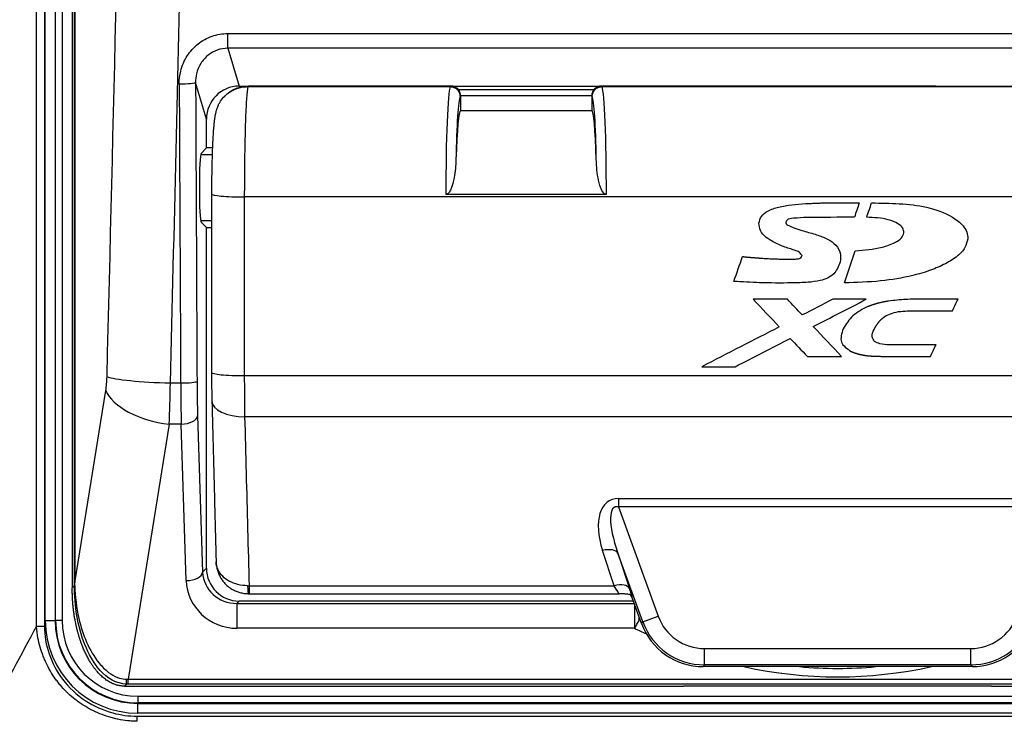
# Model space of a CAD drawing. Extents: x 10 to 1184, y 39 to 789.
# Drawn here: x 636 to 666, y 291 to 312 of the extents above; entities that cross this region are included whole.
import ezdxf

# ---------------------------------------------------------------- set-up
doc = ezdxf.new("R2010")
doc.units = 0
doc.layers.get('0').update_dxf_attribs({"linetype": 'CONTINUOUS'})
doc.layers.add('1', color=7, linetype='CONTINUOUS')
doc.styles.add('IDEAS_KANJI', font='simplex.shx', dxfattribs={"bigfont": 'bigfont.shx'})
doc.dimstyles.get("Standard").update_dxf_attribs({"dimtxt": 0.18, "dimasz": 0.18, "dimexe": 0.18, "dimexo": 0.0625, "dimgap": 0.09, "dimtad": 0, "dimtih": 1, "dimtoh": 1, "dimdec": 4, "dimzin": 0, "dimtxsty": 'STANDARD', "dimcen": 0.09, "dimazin": 3, "dimtfac": 1, "dimtdec": 4, "dimtofl": 0, "dimtmove": 0, "dimatfit": 3, "dimtolj": 1, "dimtzin": 0})

# ---------------------------------------------------------------- blocks, each defined once
blk = doc.blocks.new('_U2')
at = {"layer": '1', "color": 1}
for p, q in [((620.118069, 492.137519), (608.135337, 492.137519)), ((609.135337, 492.137519), (608.599439, 490.137517)), ((609.135337, 492.137519), (609.135337, 276.139843)), ((609.135337, 492.137519), (609.671236, 490.137521)), ((609.135337, 276.139843), (608.599439, 278.139841)), ((609.135337, 276.139843), (609.671236, 278.139845))]:
    blk.add_line(p, q, dxfattribs=at)
at = {"layer": '1', "color": 1, "linetype": 'CONTINUOUS', "insert": (608.603079, 381.438681), "char_height": 3, "attachment_point": 7, "rotation": 90, "style": 'IDEAS_KANJI'}
blk.add_mtext('\\W0.7580;216', dxfattribs=at)
blk = doc.blocks.new('_OPEN')
at = {"color": 0, "linetype": 'BYBLOCK'}
for p, q in [((-1, 0.166667), (0, 0)), ((-1, -0.166667), (0, 0)), ((0, 0), (-1, 0))]:
    blk.add_line(p, q, dxfattribs=at)
blk = doc.blocks.new('_U3')
at = {"layer": '1', "color": 1}
for p, q in [((642.367808, 452.816677), (615.121154, 452.816677)), ((616.121154, 452.816677), (615.585256, 450.816675)), ((616.121154, 452.816677), (616.121154, 276.139843)), ((616.121154, 452.816677), (616.657053, 450.816679)), ((616.121154, 276.139843), (615.585256, 278.139841)), ((616.121154, 276.139843), (616.657053, 278.139845))]:
    blk.add_line(p, q, dxfattribs=at)
at = {"layer": '1', "color": 1, "linetype": 'CONTINUOUS', "insert": (615.588896, 359.52826), "char_height": 3, "attachment_point": 7, "rotation": 90, "style": 'IDEAS_KANJI'}
blk.add_mtext('\\W0.8021;176.7', dxfattribs=at)
blk = doc.blocks.new('_U5')
at = {"layer": '1', "color": 1}
for p, q in [((990.446235, 394.996474), (990.446235, 235.139836)), ((621.019814, 378.095105), (621.019814, 235.139836)), ((621.019814, 236.139836), (623.019812, 236.675735)), ((990.446235, 236.139836), (988.446233, 236.675735)), ((621.019814, 236.139836), (990.446235, 236.139836)), ((621.019814, 236.139836), (623.019816, 235.603938)), ((990.446235, 236.139836), (988.446237, 235.603938))]:
    blk.add_line(p, q, dxfattribs=at)
at = {"layer": '1', "color": 1, "linetype": 'CONTINUOUS', "char_height": 3, "attachment_point": 7, "style": 'IDEAS_KANJI'}
for s, insert in [('\\W0.7595;(外形寸法)', (798.683024, 236.672094)), ('\\W0.7308;369', (792.233024, 236.672094))]:
    blk.add_mtext(s, dxfattribs=dict(at, insert=insert))
blk = doc.blocks.new('_U8')
at = {"layer": '1', "color": 1}
for p, q in [((621.019814, 378.095105), (621.019814, 242.421148)), ((958.319814, 280.639843), (958.319814, 242.421148)), ((621.019814, 243.421148), (623.019812, 243.957046)), ((958.319814, 243.421148), (956.319812, 243.957046)), ((958.319814, 243.421148), (621.019814, 243.421148)), ((621.019814, 243.421148), (623.019816, 242.885249)), ((958.319814, 243.421148), (956.319816, 242.885249))]:
    blk.add_line(p, q, dxfattribs=at)
at = {"layer": '1', "color": 1, "linetype": 'CONTINUOUS', "insert": (784.719814, 243.953406), "char_height": 3, "attachment_point": 7, "style": 'IDEAS_KANJI'}
blk.add_mtext('\\W0.7820;337.3', dxfattribs=at)
blk = doc.blocks.new('_U9')
at = {"layer": '1', "color": 1}
for p, q in [((621.019814, 378.095105), (621.019814, 249.251877)), ((946.619814, 279.438746), (946.619814, 249.251877)), ((621.019814, 250.251877), (623.019812, 250.787775)), ((946.619814, 250.251877), (944.619812, 250.787775)), ((621.019814, 250.251877), (946.619814, 250.251877)), ((621.019814, 250.251877), (623.019816, 249.715978)), ((946.619814, 250.251877), (944.619816, 249.715978))]:
    blk.add_line(p, q, dxfattribs=at)
at = {"layer": '1', "color": 1, "linetype": 'CONTINUOUS', "insert": (778.869814, 250.784135), "char_height": 3, "attachment_point": 7, "style": 'IDEAS_KANJI'}
blk.add_mtext('\\W0.7820;325.6', dxfattribs=at)

msp = doc.modelspace()

# ---------------------------------------------------------------- linework, layer by layer
at = {"layer": '1', "color": 51, "linetype": 'CONTINUOUS'}
for p, q in [((637.3933, 295.1912), (637.3933, 410.4605)), ((637.4033, 410.5252), (637.4033, 295.1912)), ((636.2346, 293.8767), (636.2346, 410.1455)), ((636.4746, 410.1455), (636.4746, 293.8767)), ((636.5, 294.0447), (636.5, 410.1455)), ((636.7998, 410.1455), (636.7998, 294.0447)), ((636.8179, 294.0447), (636.8179, 410.1726)), ((637.0178, 410.1726), (637.0178, 294.0447)), ((642.0698, 311.4915), (642.0698, 311.9412)), ((642.0698, 311.9412), (679.2698, 311.9412)), ((642.0698, 311.4915), (642.4121, 310.3398)), ((679.2698, 311.4915), (642.0698, 311.4915)), ((641.4198, 309.3336), (641.0877, 310.4512)), ((648.8532, 310.3229), (648.8702, 310.3398)), ((653.4694, 310.3398), (653.4864, 310.3229)), ((649.1698, 310.0403), (649.1533, 310.0237)), ((653.1864, 310.0237), (653.1698, 310.0403)), ((678.7658, 306.9594), (642.5738, 306.9594)), ((640.3173, 301.2881), (640.6323, 301.2881)), ((642.5738, 301.5134), (678.7658, 301.5134)), ((637.4033, 295.1912), (638.3484, 301.0614)), ((640.2803, 300.0313), (639.0281, 292.2541)), ((640.6504, 300.0313), (640.2803, 300.0313)), ((640.8006, 295.261), (640.6504, 300.0313)), ((641.1497, 300.2888), (641.2999, 295.5186)), ((678.7556, 300.2601), (642.584, 300.2601)), ((653.9869, 297.764), (653.9869, 297.5071)), ((653.9869, 297.764), (667.3528, 297.764)), ((653.9869, 297.5071), (655.1984, 294.1786)), ((667.3528, 297.5071), (653.9869, 297.5071)), ((653.8553, 295.1072), (653.5003, 296.181)), ((653.9695, 296.095), (654.3245, 295.0211)), ((654.7292, 294.0078), (653.9695, 296.095)), ((641.2999, 295.5186), (641.4198, 295.6385)), ((637.3933, 295.1912), (637.4033, 295.1912)), ((642.7195, 295.1072), (642.7195, 294.864)), ((642.7195, 295.1072), (653.8553, 295.1072)), ((642.4184, 294.6398), (642.3443, 294.5657)), ((642.3443, 294.5657), (642.3443, 293.8088)), ((642.3443, 294.5657), (654.4687, 294.5657)), ((654.4775, 294.5421), (654.4775, 293.8088)), ((636.5, 294.0447), (636.7998, 294.0447)), ((636.8179, 294.0447), (636.7998, 294.0447)), ((637.0178, 294.0447), (636.8179, 294.0447)), ((654.7292, 294.0078), (655.1984, 294.1786)), ((654.4775, 293.8088), (642.3443, 293.8088)), ((654.6915, 293.954), (654.7292, 294.0078)), ((656.606, 292.6936), (656.606, 293.1929)), ((656.606, 293.1929), (664.7337, 293.1929)), ((664.7337, 292.6936), (664.7337, 293.1929)), ((656.606, 292.6936), (656.5683, 292.6398)), ((664.7337, 292.6936), (656.606, 292.6936)), ((664.7337, 292.6936), (664.7713, 292.6398)), ((639.0281, 292.1088), (639.0281, 292.2541)), ((639.0281, 292.2541), (678.84, 292.2541)), ((678.84, 292.1088), (639.0281, 292.1088)), ((639.3246, 291.7378), (639.3246, 291.5379)), ((639.3246, 291.7378), (679.316, 291.7378)), ((679.316, 291.5379), (639.3246, 291.5379)), ((639.3246, 291.5379), (639.3246, 291.5198)), ((639.3246, 291.22), (639.3246, 291.5198)), ((639.3246, 291.5198), (679.316, 291.5198)), ((639.3029, 291.1285), (679.304, 291.1285)), ((679.316, 291.22), (639.3246, 291.22))]:
    msp.add_line(p, q, dxfattribs=at)
at = {"layer": '1', "color": 80, "linetype": 'CONTINUOUS'}
for p, q in [((637.3246, 410.2332), (637.3246, 295.0445)), ((642.4121, 310.3398), (642.6974, 310.3398)), ((642.6828, 310.3229), (648.8532, 310.3229)), ((648.8702, 310.3398), (642.6971, 310.3398)), ((648.8708, 310.3398), (653.4694, 310.3398)), ((657.6698, 310.3398), (653.4694, 310.3398)), ((653.4864, 310.3229), (667.8532, 310.3229)), ((663.6698, 310.3398), (657.6698, 310.3398)), ((663.6698, 310.3398), (667.8702, 310.3398)), ((653.1698, 310.0398), (649.1698, 310.0398)), ((649.1698, 310.0398), (649.1698, 309.5898)), ((653.1698, 310.0398), (653.1698, 309.5898)), ((653.1698, 309.5898), (649.1698, 309.5898)), ((641.4198, 308.4537), (641.4198, 309.3336)), ((641.4198, 308.4537), (641.2545, 308.2884)), ((641.5995, 308.4537), (641.4198, 308.4537)), ((641.5918, 308.2398), (641.2408, 308.2398)), ((641.2408, 306.2398), (641.5743, 306.2398)), ((641.2545, 306.1913), (641.4198, 306.0259)), ((641.4198, 306.0259), (641.5738, 306.0259)), ((641.4198, 295.6385), (641.4198, 306.0259)), ((654.442, 294.6398), (642.4184, 294.6398)), ((642.7195, 294.864), (653.9844, 294.864)), ((654.6915, 293.954), (654.4365, 294.6547)), ((664.7713, 292.6398), (656.5683, 292.6398)), ((638.9219, 292.0447), (655.9709, 292.0447)), ((655.9716, 292.0586), (655.9709, 292.0447)), ((655.9716, 292.0586), (665.368, 292.0586)), ((665.368, 292.0586), (665.3687, 292.0447)), ((665.3687, 292.0447), (678.8791, 292.0447))]:
    msp.add_line(p, q, dxfattribs=at)
at = {"layer": '1', "color": 51, "linetype": 'CONTINUOUS'}
for radius in [2.8246, 2.5248, 2.5067, 2.3069]:
    msp.add_arc((639.3246, 294.0447), radius, 180, 270, dxfattribs=at)
for centre, major_axis, ratio, start_param, end_param in [((372.2099, 397.3898), (0, 998), 0.267949, 4.6161387, 4.6633059), ((374.1426, 397.3895), (0.0001, 999.9983), 0.267413, 4.6161389, 4.630357), ((692.7715, 397.3901), (0, 1000.0012), 0.052382, 1.6578886, 1.6670467), ((640.5883, 310.4512), (0.5, 0.0023), 0.086981, 4.711991, 6.230626), ((693.2705, 397.3894), (0, 999.4976), 0.052408, 1.6578883, 1.6670464), ((648.8694, 307.2398), (0, 3.1), 0.047336, 0.1047267, 1.6368726), ((653.4702, 307.2398), (0, 3.1), 0.047336, 4.6463127, 6.1784587), ((649.169, 307.2398), (0, 2.8), 0.052408, 0.1074541, 1.2627163), ((653.1706, 307.2398), (0, 2.8), 0.052408, 5.020469, 6.1757312), ((642.5738, 307.0499), (-1, 0), 0.090459, 6.2826811, 7.8539816), ((642.5738, 301.6093), (-1, 0), 0.095907, 6.2828903, 7.8539811), ((638.1187, 301.5764), (0, 1), 0.267949, 4.1713369, 4.6161387), ((640.3173, 301.4803), (-1.9993, 0.0517), 0.09607, 0.2630447, 1.5732817), ((640.0506, 301.5764), (0, 3), 0.089316, 4.1713369, 4.6161387), ((640.6323, 301.3362), (-0.5, -0.0025), 0.0961, 1.5703101, 3.0889891), ((640.7627, 301.5764), (0, 3), 0.043673, 1.6670466, 2.1118484), ((641.262, 301.5764), (0, 2.5), 0.052408, 1.6670466, 2.1118484), ((640.2803, 301.0614), (-1.9746, 0.3179), 0.510203, 0.3056713, 1.652755), ((642.584, 300.7738), (-0.9997, -0.0263), 0.513531, 6.2826403, 7.8404815), ((640.6504, 300.2888), (-0.4998, -0.0157), 0.514851, 1.5545852, 3.0805058), ((654.5948, 296.0936), (-0.8818, 1.6034), 0.530841, 5.9991337, 7.5175701), ((654.5948, 295.8368), (-0.7221, 1.6678), 0.269081, 6.0651786, 7.5836151), ((653.5003, 295.9242), (0.4747, 0.1569), 0.494169, 0.0602366, 1.4088639), ((640.8006, 295.5186), (0.4998, 0.0157), 0.514851, 4.6961779, 6.2220985), ((642.3025, 295.265), (-1.4123, 0.5352), 0.958945, 0.3790567, 1.947114), ((642.3025, 295.5225), (-0.9493, 0.3465), 0.93955, 0.3747323, 1.9427896), ((637.1295, 283.3538), (0.2545, 12.2671), 0.005638, 5.994571, 6.0178282), ((637.4294, 283.3538), (-0.0431, 12.3096), 0.00457, 5.9820162, 6.0052733), ((642.6969, 295.3641), (-0.0013, -0.5), 0.051059, 5.2523829, 6.2835434), ((653.8553, 294.8504), (0.4747, 0.1569), 0.494169, 0.0602366, 1.4088639), ((653.6205, 295.364), (-0.3664, 0.4993), 0.072703, 3.0883999, 4.1196364), ((654.0897, 295.5348), (-0.3649, 0.9998), 0.049231, 3.6182542, 4.1549755), ((654.4775, 294.0663), (0.2193, 0.4493), 0.25489, 4.231203, 4.8361859), ((654.4775, 294.0663), (-0.0077, 0.4999), 0.28144, 4.7080625, 4.9114602), ((660.6698, 292.96), (21.5, 0), 0.053627, 1.8545538, 1.8561231), ((660.6698, 329.2002), (0, 36.6141), 0.587205, 2.8562659, 2.8581919), ((656.6088, 294.695), (-0.8621, -1.2312), 0.99796, 5.6732794, 6.8930913), ((664.7308, 294.695), (0.8621, -1.2312), 0.99796, 5.6732794, 6.8930913), ((660.6698, 328.9426), (0, 36.6141), 0.600861, 2.8562659, 2.8733499), ((656.6088, 294.695), (1.1483, 1.64), 0.998978, 2.5316867, 3.7514986), ((664.7308, 294.695), (-1.1483, 1.64), 0.998978, 2.5316867, 3.7514986), ((660.6698, 328.9426), (0, 36.6141), 0.600861, 3.0110914, 3.272094), ((660.6698, 329.2002), (0, 36.6141), 0.587205, 3.0873717, 3.1958137), ((638.8758, 292.3379), (-2.019, 0.0414), 0.040039, 1.6226602, 1.6471476), ((638.8758, 292.0381), (1.7228, 0.0063), 0.040899, 1.4821013, 1.5065884)]:
    msp.add_ellipse(centre, major_axis=major_axis, ratio=ratio, start_param=start_param, end_param=end_param, dxfattribs=at)
at = {"layer": '1', "color": 80, "linetype": 'CONTINUOUS'}
for centre, major_axis, ratio, start_param, end_param in [((642.4212, 309.3244), (-0.2897, 0.9746), 0.983499, 5.998794, 7.5605022), ((649.1698, 306.4398), (0, 3.15), 0.052408, 0, 1.019836), ((653.1698, 306.4398), (0, 3.15), 0.052408, 5.2633493, 6.2831853), ((641.2573, 307.2398), (0, 1.05), 0.052408, 0.0523599, 3.0892328), ((642.4212, 295.6412), (-0.709, -0.709), 0.997265, 5.4991567, 7.0672139), ((656.5722, 294.6426), (-1.1495, -1.6417), 0.99796, 5.6732794, 6.8930913), ((664.7675, 294.6426), (1.1495, -1.6417), 0.99796, 5.6732794, 6.8930913)]:
    msp.add_ellipse(centre, major_axis=major_axis, ratio=ratio, start_param=start_param, end_param=end_param, dxfattribs=at)
at = {"layer": '1', "color": 51, "linetype": 'CONTINUOUS'}
for points, knots in [([(640.5883, 310.4077), (640.5877, 310.5391), (640.6036, 310.6715), (640.6761, 310.9615), (640.744, 311.1195), (640.9228, 311.3977), (641.035, 311.5224), (641.29, 311.7249), (641.436, 311.8057), (641.7426, 311.9132), (641.9073, 311.9412), (642.0698, 311.9412)], [0, 0, 0, 0, 0.1664532, 0.1664532, 0.3797793, 0.3797793, 0.5874005, 0.5874005, 0.7936746, 0.7936746, 1, 1, 1, 1]), ([(642.0698, 311.4915), (641.9615, 311.492), (641.8514, 311.4734), (641.647, 311.401), (641.5498, 311.3461), (641.3804, 311.2088), (641.3062, 311.1241), (641.188, 310.935), (641.1436, 310.8276), (641.0966, 310.6306), (641.0867, 310.5405), (641.0877, 310.4512)], [0, 0, 0, 0, 0.2031153, 0.2031153, 0.4069251, 0.4069251, 0.6142712, 0.6142712, 0.8300624, 0.8300624, 1, 1, 1, 1]), ([(642.6828, 310.3229), (642.6751, 310.3004), (642.6674, 310.2553), (642.6479, 310.0821), (642.6361, 309.9168), (642.6152, 309.4969), (642.6057, 309.2366), (642.5903, 308.6582), (642.5841, 308.3321), (642.576, 307.6599), (642.5738, 307.3046), (642.5738, 306.9594)], [0, 0, 0, 0, 0.1333143, 0.1333143, 0.3501975, 0.3501975, 0.5668398, 0.5668398, 0.7833994, 0.7833994, 1, 1, 1, 1]), ([(642.6971, 310.3398), (642.6932, 310.3359), (642.6892, 310.332), (642.6836, 310.3264), (642.6818, 310.3246), (642.68, 310.3229)], [0, 0, 0, 0, 0.6890361, 0.6890361, 1, 1, 1, 1]), ([(658.2691, 306.16), (658.2892, 306.2337), (658.3315, 306.3888), (658.5666, 306.5591), (659.0194, 306.7063), (659.4145, 306.7351), (659.6912, 306.7553)], [0, 0, 0, 0, 0.1357005, 0.2853988, 0.4994874, 1, 1, 1, 1]), ([(659.6912, 306.7553), (659.7161, 306.7566), (659.7656, 306.7593), (659.8398, 306.763), (659.9136, 306.7664), (659.9872, 306.7695), (660.0604, 306.7724), (660.1334, 306.7749), (660.2061, 306.7772), (660.2784, 306.7793), (660.3505, 306.781), (660.4223, 306.7825), (660.4938, 306.7837), (660.5649, 306.7846), (660.6358, 306.7853), (660.7064, 306.7857), (660.7767, 306.7858), (660.8467, 306.7856), (660.9164, 306.7852), (660.9858, 306.7844), (661.0549, 306.7834), (661.1237, 306.7822), (661.1922, 306.7806), (661.2604, 306.7788), (661.3057, 306.7774), (661.3284, 306.7767)], [0, 0, 0, 0, 0.0455251, 0.0908599, 0.1360051, 0.1809611, 0.2257285, 0.270308, 0.3147001, 0.3589054, 0.4029245, 0.446758, 0.4904066, 0.5338708, 0.5771514, 0.6202489, 0.663164, 0.7058974, 0.7484498, 0.7908217, 0.833014, 0.8750272, 0.9168621, 0.9585195, 1, 1, 1, 1]), ([(661.7059, 306.7767), (662.2707, 306.7722), (663.1174, 306.7654), (664.0683, 306.4444), (664.4666, 306.1386), (664.6283, 305.8952), (664.6375, 305.7522), (664.6419, 305.6853)], [0, 0, 0, 0, 0.499115, 0.7483783, 0.8740456, 0.9409813, 1, 1, 1, 1]), ([(662.6947, 305.8651), (662.6872, 305.9149), (662.6701, 306.0278), (662.4843, 306.174), (662.1173, 306.3176), (661.7811, 306.3305), (661.5571, 306.3391)], [0, 0, 0, 0, 0.1106122, 0.250633, 0.5006107, 1, 1, 1, 1]), ([(658.9361, 305.4792), (658.7834, 305.5499), (658.5469, 305.6595), (658.2933, 305.9113), (658.2766, 306.0828), (658.2691, 306.16)], [0, 0, 0, 0, 0.5004708, 0.7750596, 1, 1, 1, 1]), ([(659.7464, 306.3336), (659.6085, 306.3268), (659.4026, 306.3167), (659.1422, 306.2988), (659.0633, 306.1489), (659.2024, 306.0729), (659.3574, 306.0097), (659.6345, 305.9226), (659.8509, 305.8605), (659.9861, 305.8217)], [0, 0, 0, 0, 0.2511274, 0.3753209, 0.4258158, 0.4973394, 0.5977348, 0.7485943, 1, 1, 1, 1]), ([(659.9861, 305.8217), (660.0991, 305.7827), (660.2999, 305.7133), (660.574, 305.5538), (660.779, 305.2992), (660.7599, 305.0827), (660.7503, 304.9742)], [0, 0, 0, 0, 0.281858, 0.5009943, 0.7500634, 1, 1, 1, 1]), ([(661.2085, 305.318), (661.4866, 305.3388), (661.9048, 305.3699), (662.3669, 305.5378), (662.624, 305.6788), (662.6742, 305.8111), (662.6947, 305.8651)], [0, 0, 0, 0, 0.4986004, 0.7497027, 0.8978875, 1, 1, 1, 1]), ([(659.5865, 305.1712), (659.5634, 305.2042), (659.4925, 305.3053), (659.2399, 305.3679), (659.0502, 305.4374), (658.9361, 305.4792)], [0, 0, 0, 0, 0.1614356, 0.4957878, 1, 1, 1, 1]), ([(664.6419, 305.6853), (664.6194, 305.5916), (664.5702, 305.3858), (664.3067, 305.1293), (663.9495, 304.905), (663.4889, 304.709), (662.8298, 304.5195), (661.9482, 304.3705), (661.2454, 304.3525), (660.8757, 304.343)], [0, 0, 0, 0, 0.0674352, 0.1481935, 0.2514421, 0.3681078, 0.5016142, 0.7377866, 1, 1, 1, 1]), ([(657.7703, 305.1471), (657.7709, 305.1469), (657.7724, 305.1463), (657.7749, 305.1455), (657.7779, 305.1447), (657.7815, 305.1439), (657.7855, 305.1431), (657.79, 305.1422), (657.7951, 305.1413), (657.8006, 305.1404), (657.8067, 305.1395), (657.8132, 305.1385), (657.8203, 305.1376), (657.8279, 305.1366), (657.8359, 305.1356), (657.8445, 305.1345), (657.8536, 305.1335), (657.8632, 305.1324), (657.8733, 305.1313), (657.8839, 305.1302), (657.895, 305.1291), (657.9067, 305.128), (657.9188, 305.1268), (657.9314, 305.1256), (657.9446, 305.1244), (657.9582, 305.1231), (657.9724, 305.1219), (657.987, 305.1206), (658.0022, 305.1193), (658.0179, 305.118), (658.034, 305.1167), (658.0507, 305.1153), (658.0679, 305.114), (658.0856, 305.1126), (658.1038, 305.1112), (658.1225, 305.1097), (658.1417, 305.1083), (658.1614, 305.1068), (658.1817, 305.1053), (658.2024, 305.1038), (658.2236, 305.1022), (658.2454, 305.1007), (658.2676, 305.0991), (658.2904, 305.0975), (658.3136, 305.0959), (658.3374, 305.0943), (658.3617, 305.0926), (658.4084, 305.0894), (658.477, 305.085), (658.567, 305.0798), (658.6562, 305.0753), (658.7445, 305.0715), (658.8319, 305.0683), (658.9184, 305.0657), (658.9758, 305.0645), (659.0043, 305.0639)], [0, 0, 0, 0, 0.0017331, 0.0038581, 0.0063804, 0.0093033, 0.0126291, 0.016359, 0.0204942, 0.0250352, 0.0299828, 0.0353374, 0.0410991, 0.0472685, 0.0538456, 0.0608306, 0.0682237, 0.0760251, 0.0842348, 0.0928529, 0.1018795, 0.1113147, 0.1211585, 0.1314111, 0.1420723, 0.1531424, 0.1646213, 0.176509, 0.1888056, 0.2015112, 0.2146256, 0.2281491, 0.2420815, 0.2564229, 0.2711734, 0.2863329, 0.3019014, 0.317879, 0.3342657, 0.3510615, 0.3682664, 0.3858804, 0.4039035, 0.4223357, 0.4411771, 0.4604276, 0.4800873, 0.5001561, 0.5738126, 0.6467133, 0.7188615, 0.7902607, 0.8609144, 0.9308262, 1, 1, 1, 1]), ([(659.0043, 305.0639), (659.1108, 305.0615), (659.2599, 305.0581), (659.4376, 305.0703), (659.554, 305.0868), (659.5773, 305.1472), (659.5865, 305.1712)], [0, 0, 0, 0, 0.504454, 0.7061497, 0.8828505, 1, 1, 1, 1]), ([(660.7503, 304.9742), (660.697, 304.8425), (660.5843, 304.5639), (660.1679, 304.4005), (659.7302, 304.3479), (659.1103, 304.3324), (658.3537, 304.337), (657.7675, 304.3693), (657.5057, 304.3837)], [0, 0, 0, 0, 0.1173774, 0.2483, 0.3524664, 0.4983913, 0.7759895, 1, 1, 1, 1]), ([(662.2186, 303.7842), (662.2085, 303.7826), (662.1884, 303.7794), (662.1585, 303.7742), (662.1289, 303.7688), (662.0995, 303.7632), (662.0704, 303.7574), (662.0416, 303.7513), (662.0131, 303.7451), (661.9849, 303.7386), (661.957, 303.7319), (661.9293, 303.725), (661.9019, 303.7179), (661.8749, 303.7105), (661.8481, 303.703), (661.8215, 303.6952), (661.7953, 303.6872), (661.7694, 303.679), (661.7437, 303.6706), (661.7183, 303.6619), (661.6932, 303.6531), (661.6684, 303.644), (661.6439, 303.6347), (661.6197, 303.6252), (661.6037, 303.6187), (661.5957, 303.6154)], [0, 0, 0, 0, 0.0473283, 0.0942787, 0.1408548, 0.1870601, 0.2328983, 0.2783732, 0.3234887, 0.3682488, 0.4126575, 0.4567189, 0.5004374, 0.5438172, 0.5868629, 0.629579, 0.6719702, 0.7140413, 0.7557971, 0.7972427, 0.8383831, 0.8792237, 0.9197697, 0.9600266, 1, 1, 1, 1]), ([(664.3435, 303.8407), (663.989, 303.8395), (663.4572, 303.8376), (662.7471, 303.8465), (662.3947, 303.805), (662.2186, 303.7842)], [0, 0, 0, 0, 0.5001199, 0.7501639, 1, 1, 1, 1]), ([(661.5957, 303.6154), (661.4317, 303.5355), (661.115, 303.3811), (660.9298, 303.0832), (660.8405, 302.9395)], [0, 0, 0, 0, 0.5178573, 1, 1, 1, 1]), ([(661.7859, 302.9223), (661.7887, 302.928), (661.7942, 302.9395), (661.8028, 302.9564), (661.8115, 302.973), (661.8205, 302.9894), (661.8295, 303.0055), (661.8388, 303.0213), (661.8482, 303.0368), (661.8578, 303.052), (661.8676, 303.067), (661.8775, 303.0817), (661.8876, 303.0961), (661.8979, 303.1102), (661.9084, 303.124), (661.919, 303.1376), (661.9298, 303.1508), (661.9407, 303.1638), (661.9519, 303.1765), (661.9632, 303.189), (661.9746, 303.2011), (661.9863, 303.213), (661.9981, 303.2245), (662.0101, 303.2358), (662.0222, 303.2469), (662.0346, 303.2576), (662.0471, 303.2681), (662.0597, 303.2782), (662.0725, 303.2881), (662.0856, 303.2977), (662.0987, 303.3071), (662.1121, 303.3161), (662.1256, 303.3249), (662.1393, 303.3333), (662.1531, 303.3415), (662.1671, 303.3495), (662.1766, 303.3545), (662.1814, 303.3571)], [0, 0, 0, 0, 0.0320534, 0.0638102, 0.0952772, 0.1264615, 0.1573702, 0.1880108, 0.2183909, 0.2485182, 0.2784008, 0.3080469, 0.3374649, 0.3666633, 0.395651, 0.4244368, 0.4530301, 0.4814402, 0.5096765, 0.5377488, 0.565667, 0.5934412, 0.6210815, 0.6485984, 0.6760022, 0.7033037, 0.7305136, 0.7576427, 0.784702, 0.8117025, 0.8386554, 0.8655718, 0.892463, 0.9193401, 0.9462145, 0.9730973, 1, 1, 1, 1]), ([(662.1814, 303.3571), (662.2518, 303.3863), (662.4064, 303.4506), (662.7412, 303.4922), (663.334, 303.4817), (663.8367, 303.4842), (664.1719, 303.4859)], [0, 0, 0, 0, 0.1136307, 0.2491903, 0.4993408, 1, 1, 1, 1]), ([(660.8405, 302.9395), (660.794, 302.7942), (660.7013, 302.5044), (660.9551, 302.3354), (661.0817, 302.2512)], [0, 0, 0, 0, 0.5013939, 1, 1, 1, 1]), ([(661.7928, 302.5537), (661.7625, 302.6015), (661.6887, 302.7184), (661.7498, 302.8466), (661.7859, 302.9223)], [0, 0, 0, 0, 0.4097511, 1, 1, 1, 1]), ([(663.6724, 302.4503), (663.3556, 302.4506), (662.8804, 302.4511), (662.3132, 302.4491), (661.9915, 302.4592), (661.8483, 302.5273), (661.7928, 302.5537)], [0, 0, 0, 0, 0.5005799, 0.7508419, 0.9034095, 1, 1, 1, 1]), ([(663.5008, 302.0962), (663.5009, 302.0962), (663.5009, 302.0963), (663.501, 302.0966), (663.5012, 302.097), (663.5016, 302.0978), (663.5024, 302.0994), (663.504, 302.1026), (663.5071, 302.1091), (663.5134, 302.122), (663.5259, 302.1478), (663.5509, 302.1994), (663.6009, 302.3027), (663.6438, 302.3913), (663.6724, 302.4503)], [0, 0, 0, 0, 0.0004887, 0.0009774, 0.0019539, 0.0039071, 0.0078133, 0.0156258, 0.0312508, 0.0625008, 0.1250007, 0.2500006, 0.5000004, 1, 1, 1, 1]), ([(661.0817, 302.2512), (661.0869, 302.2488), (661.0974, 302.2439), (661.1133, 302.2369), (661.1295, 302.23), (661.146, 302.2233), (661.1627, 302.2168), (661.1798, 302.2104), (661.1971, 302.2043), (661.2146, 302.1983), (661.2325, 302.1924), (661.2506, 302.1868), (661.269, 302.1813), (661.2877, 302.176), (661.3066, 302.1708), (661.3259, 302.1658), (661.3453, 302.161), (661.3651, 302.1564), (661.3852, 302.1519), (661.4055, 302.1477), (661.4261, 302.1435), (661.4469, 302.1396), (661.4681, 302.1358), (661.4895, 302.1322), (661.5112, 302.1288), (661.5331, 302.1255), (661.5554, 302.1224), (661.5703, 302.1205), (661.5778, 302.1196)], [0, 0, 0, 0, 0.0334556, 0.0672577, 0.1014142, 0.1359329, 0.1708215, 0.2060871, 0.241737, 0.277778, 0.3142166, 0.3510593, 0.3883124, 0.4259818, 0.4640733, 0.5025926, 0.5415451, 0.5809361, 0.6207706, 0.6610535, 0.7017897, 0.7429836, 0.7846398, 0.8267625, 0.869356, 0.9124241, 0.9559709, 1, 1, 1, 1]), ([(661.5778, 302.1196), (661.5828, 302.119), (661.5934, 302.1178), (661.61, 302.1163), (661.6281, 302.1148), (661.6475, 302.1133), (661.6684, 302.1119), (661.6906, 302.1106), (661.7143, 302.1093), (661.7394, 302.1081), (661.766, 302.1069), (661.7939, 302.1058), (661.8233, 302.1047), (661.8541, 302.1038), (661.8863, 302.1028), (661.9199, 302.102), (661.9549, 302.1012), (661.9914, 302.1004), (662.0292, 302.0997), (662.0685, 302.0991), (662.1092, 302.0985), (662.1513, 302.098), (662.1949, 302.0976), (662.2398, 302.0972), (662.2862, 302.0969), (662.334, 302.0966), (662.3832, 302.0964), (662.4338, 302.0963), (662.4859, 302.0962), (662.5656, 302.0961), (662.6696, 302.0962), (662.7943, 302.0961), (662.91, 302.0961), (663.0277, 302.0961), (663.1434, 302.0961), (663.2637, 302.0961), (663.3606, 302.0962), (663.4307, 302.0961), (663.4658, 302.0962), (663.4833, 302.0961), (663.4921, 302.0962), (663.4965, 302.0961), (663.4987, 302.0962), (663.4997, 302.0961), (663.5003, 302.0962), (663.5006, 302.0961), (663.5008, 302.0961), (663.5008, 302.0962)], [0, 0, 0, 0, 0.0079414, 0.0166127, 0.0260151, 0.0361496, 0.0470169, 0.0586177, 0.0709523, 0.0840213, 0.0978249, 0.1123635, 0.1276373, 0.1436465, 0.1603914, 0.1778721, 0.1960886, 0.2150413, 0.2347301, 0.2551552, 0.2763167, 0.2982146, 0.320849, 0.3442201, 0.3683277, 0.3931721, 0.4187532, 0.4450712, 0.4721259, 0.4999176, 0.5694085, 0.6342456, 0.694429, 0.7499587, 0.8176829, 0.8749793, 0.9374896, 0.9687447, 0.9843723, 0.992186, 0.9960929, 0.9980464, 0.9990231, 0.9995115, 0.9997557, 0.999878, 1, 1, 1, 1]), ([(642.5738, 301.5134), (642.5738, 301.4022), (642.5741, 301.2927), (642.5749, 301.0768), (642.5756, 300.9705), (642.5773, 300.761), (642.5783, 300.6578), (642.5802, 300.5055), (642.5809, 300.4554), (642.5824, 300.3567), (642.5832, 300.308), (642.584, 300.2601)], [0, 0, 0, 0, 0.25, 0.25, 0.5, 0.5, 0.75, 0.75, 0.875, 0.875, 1, 1, 1, 1]), ([(642.584, 300.2601), (642.5991, 299.6883), (642.6141, 299.1164), (642.6592, 297.3988), (642.6894, 296.253), (642.7195, 295.1072)], [0, 0, 0, 0, 0.3329277, 0.3329277, 1, 1, 1, 1]), ([(642.6743, 295.1071), (642.5745, 295.1074), (642.4742, 295.1196), (642.2887, 295.1652), (642.2013, 295.1985), (642.0441, 295.283), (641.973, 295.3353), (641.8502, 295.4579), (641.7995, 295.531), (641.7333, 295.6808), (641.7156, 295.759), (641.7135, 295.8371)], [0, 0, 0, 0, 0.1947977, 0.1947977, 0.3849446, 0.3849446, 0.5793182, 0.5793182, 0.7937459, 0.7937459, 1, 1, 1, 1]), ([(638.9861, 292.1088), (638.6727, 292.1087), (638.3889, 292.2907), (637.974, 292.7487), (637.825, 293.0247), (637.4821, 293.8887), (637.3922, 294.487), (637.3932, 295.1131)], [0, 0, 0, 0, 0.25, 0.25, 0.5, 0.5, 1, 1, 1, 1]), ([(637.4049, 295.1094), (637.411, 294.7743), (637.4508, 294.4385), (637.5829, 293.8643), (637.6608, 293.6195), (637.8639, 293.1594), (637.9892, 292.9396), (638.2317, 292.6436), (638.3275, 292.5467), (638.5177, 292.4025), (638.6092, 292.348), (638.7784, 292.2826), (638.8549, 292.2638), (638.9474, 292.2561), (638.9631, 292.2553), (638.9788, 292.255)], [0, 0, 0, 0, 0.286856, 0.286856, 0.5045094, 0.5045094, 0.7172944, 0.7172944, 0.8319577, 0.8319577, 0.9210562, 0.9210562, 0.986755, 0.986755, 1, 1, 1, 1]), ([(636.2347, 293.8768), (636.2486, 293.8768), (636.2647, 293.8768), (636.3003, 293.8768), (636.3198, 293.8767), (636.3613, 293.8767), (636.3832, 293.8767), (636.4283, 293.8767), (636.4515, 293.8767), (636.4746, 293.8767)], [0, 0, 0, 0, 0.25, 0.25, 0.5, 0.5, 0.75, 0.75, 1, 1, 1, 1]), ([(639.3029, 290.973), (639.2969, 290.9731), (639.2907, 290.9732), (639.2786, 290.9734), (639.2603, 290.9738), (639.2177, 290.9751), (639.1329, 290.9793), (639.0605, 290.9854), (638.9162, 291.0011), (638.8207, 291.0161), (638.6783, 291.0452), (638.631, 291.056), (638.5367, 291.0799), (638.4897, 291.0929), (638.3502, 291.1351), (638.1679, 291.1995), (637.9927, 291.2798), (637.8211, 291.368), (637.737, 291.4161), (637.6343, 291.4815), (637.6139, 291.4949), (637.5735, 291.5219), (637.5135, 291.5631), (637.4553, 291.6063), (637.3411, 291.695), (637.268, 291.7576), (637.1281, 291.8896), (637.0613, 291.9591), (636.966, 292.0686), (636.9349, 292.1059), (636.8745, 292.1824), (636.8453, 292.2213), (636.7606, 292.3396), (636.7081, 292.4207), (636.6108, 292.5872), (636.5659, 292.6726), (636.5044, 292.8039), (636.4848, 292.8483), (636.4477, 292.938), (636.43, 292.9835), (636.3804, 293.1205), (636.3517, 293.2128), (636.303, 293.3993), (636.283, 293.4934), (636.2596, 293.6361), (636.253, 293.6839), (636.2448, 293.756), (636.2411, 293.7921), (636.2376, 293.8344), (636.2363, 293.8526), (636.2355, 293.8647), (636.2351, 293.8708), (636.2347, 293.8768)], [0, 0, 0, 0, 0.0039062, 0.0039062, 0.0078125, 0.015625, 0.03125, 0.0625, 0.0625, 0.125, 0.125, 0.15625, 0.15625, 0.1875, 0.1875, 0.25, 0.3125, 0.3125, 0.375, 0.375, 0.390625, 0.390625, 0.40625, 0.4375, 0.4375, 0.5, 0.5, 0.5625, 0.5625, 0.59375, 0.59375, 0.625, 0.625, 0.6875, 0.6875, 0.75, 0.75, 0.78125, 0.78125, 0.8125, 0.8125, 0.875, 0.875, 0.9375, 0.9375, 0.96875, 0.96875, 0.984375, 0.9921875, 0.9960937, 0.9960937, 1, 1, 1, 1]), ([(636.4746, 293.8767), (636.4748, 293.5894), (636.5277, 293.2991), (636.7163, 292.7517), (636.8559, 292.4876), (637.2205, 292.0011), (637.4588, 291.7791), (637.9797, 291.4375), (638.2665, 291.3091), (638.8028, 291.1635), (639.0538, 291.1286), (639.3029, 291.1285)], [0, 0, 0, 0, 0.1980398, 0.1980398, 0.3989915, 0.3989915, 0.6175074, 0.6175074, 0.8289219, 0.8289219, 1, 1, 1, 1]), ([(638.9861, 292.1088), (638.9854, 292.1097), (638.9846, 292.1137), (638.9832, 292.1277), (638.9826, 292.1377), (638.9813, 292.1631), (638.9807, 292.1785), (638.9797, 292.2137), (638.9792, 292.2336), (638.9788, 292.255)], [0, 0, 0, 0, 0.25, 0.25, 0.5, 0.5, 0.75, 0.75, 1, 1, 1, 1]), ([(639.3029, 290.973), (639.3029, 290.9963), (639.3029, 291.0215), (639.3029, 291.074), (639.3029, 291.1012), (639.3029, 291.1285)], [0, 0, 0, 0, 0.5, 0.5, 1, 1, 1, 1])]:
    msp.add_open_spline(points, degree=3, knots=knots, dxfattribs=at)
at = {"layer": '1', "color": 80, "linetype": 'CONTINUOUS'}
for points, degree, knots in [([(641.7804, 309.7593), (641.7869, 309.7729), (641.8011, 309.8008), (641.8167, 309.8282), (641.8335, 309.8562), (641.8424, 309.8701), (641.8879, 309.9379), (641.9292, 309.9878), (641.9981, 310.0564), (642.0223, 310.0783), (642.0604, 310.1093), (642.0734, 310.1194), (642.0997, 310.1388), (642.113, 310.1481), (642.1808, 310.193), (642.238, 310.2234), (642.3285, 310.2606), (642.3596, 310.2716), (642.4223, 310.2903), (642.4538, 310.2981), (642.5494, 310.3168), (642.6142, 310.323), (642.68, 310.3229)], 3, [0, 0, 0, 0, 0.0405791, 0.0841891, 0.0841891, 0.1277992, 0.1277992, 0.3022393, 0.3022393, 0.3894594, 0.3894594, 0.4330695, 0.4330695, 0.4766795, 0.4766795, 0.6511197, 0.6511197, 0.7383398, 0.7383398, 0.8255598, 0.8255598, 1, 1, 1, 1]), ([(641.9944, 310.0527), (642.0157, 310.0737), (642.038, 310.0938), (642.074, 310.1233), (642.0869, 310.1335), (642.1131, 310.1529), (642.1264, 310.1623), (642.1939, 310.2075), (642.251, 310.2381), (642.3412, 310.2757), (642.3723, 310.2869), (642.4347, 310.3059), (642.4661, 310.3139), (642.5614, 310.333), (642.6259, 310.3397), (642.6916, 310.3398)], 3, [0, 0, 0, 0, 0.1162171, 0.1162171, 0.1793444, 0.1793444, 0.2424718, 0.2424718, 0.4949812, 0.4949812, 0.6212359, 0.6212359, 0.7474906, 0.7474906, 1, 1, 1, 1]), ([(648.8541, 310.3229), (648.8738, 310.3228), (648.8932, 310.3207), (648.9218, 310.3149), (648.9312, 310.3125), (648.95, 310.3067), (648.9593, 310.3034), (648.9864, 310.2921), (649.0036, 310.2828), (649.0279, 310.2665), (649.0358, 310.2607), (649.051, 310.2482), (649.0583, 310.2416), (649.079, 310.2209), (649.0913, 310.2059), (649.1078, 310.1814), (649.1129, 310.173), (649.1221, 310.1557), (649.1305, 310.1381), (649.1371, 310.1199), (649.1429, 310.1012), (649.1453, 310.0917), (649.1512, 310.0628), (649.1532, 310.0431), (649.1533, 310.0237)], 3, [0, 0, 0, 0, 0.125, 0.125, 0.1875, 0.1875, 0.25, 0.25, 0.375, 0.375, 0.4375, 0.4375, 0.5, 0.5, 0.625, 0.625, 0.6875, 0.6875, 0.75, 0.8125, 0.8125, 0.875, 0.875, 1, 1, 1, 1]), ([(649.1698, 310.0403), (649.1698, 310.05), (649.1693, 310.0598), (649.1674, 310.0795), (649.166, 310.0892), (649.1602, 310.1181), (649.1546, 310.1367), (649.1433, 310.1639), (649.1391, 310.1729), (649.1298, 310.1903), (649.1248, 310.1987), (649.1085, 310.223), (649.0961, 310.2382), (649.0681, 310.2661), (649.053, 310.2785), (649.0286, 310.2948), (649.0202, 310.2998), (649.0029, 310.3091), (648.9939, 310.3133), (648.9667, 310.3246), (648.948, 310.3302), (648.9192, 310.336), (648.9095, 310.3374), (648.8898, 310.3394), (648.88, 310.3398), (648.8702, 310.3398)], 3, [0, 0, 0, 0, 0.0625, 0.0625, 0.125, 0.125, 0.25, 0.25, 0.3125, 0.3125, 0.375, 0.375, 0.5, 0.5, 0.625, 0.625, 0.6875, 0.6875, 0.75, 0.75, 0.875, 0.875, 0.9375, 0.9375, 1, 1, 1, 1]), ([(653.4694, 310.3398), (653.4596, 310.3398), (653.4498, 310.3394), (653.4302, 310.3374), (653.4204, 310.336), (653.3916, 310.3302), (653.3729, 310.3246), (653.3457, 310.3133), (653.3367, 310.3091), (653.3194, 310.2998), (653.311, 310.2948), (653.2866, 310.2785), (653.2715, 310.2661), (653.2435, 310.2381), (653.2311, 310.223), (653.2149, 310.1987), (653.2098, 310.1903), (653.2006, 310.1729), (653.1963, 310.1639), (653.1851, 310.1367), (653.1794, 310.1181), (653.1737, 310.0892), (653.1722, 310.0795), (653.1703, 310.0598), (653.1698, 310.05), (653.1698, 310.0403)], 3, [0, 0, 0, 0, 0.0625, 0.0625, 0.125, 0.125, 0.25, 0.25, 0.3125, 0.3125, 0.375, 0.375, 0.5, 0.5, 0.625, 0.625, 0.6875, 0.6875, 0.75, 0.75, 0.875, 0.875, 0.9375, 0.9375, 1, 1, 1, 1]), ([(653.1864, 310.0237), (653.1865, 310.0431), (653.1885, 310.0628), (653.1943, 310.0917), (653.1968, 310.1012), (653.2025, 310.1199), (653.2091, 310.1381), (653.2175, 310.1557), (653.2268, 310.173), (653.2319, 310.1814), (653.2483, 310.2059), (653.2607, 310.2209), (653.2813, 310.2416), (653.2886, 310.2482), (653.3038, 310.2607), (653.3117, 310.2665), (653.3361, 310.2828), (653.3532, 310.2921), (653.3803, 310.3034), (653.3897, 310.3067), (653.4084, 310.3125), (653.4179, 310.3149), (653.4465, 310.3207), (653.4658, 310.3228), (653.4856, 310.3229)], 3, [0, 0, 0, 0, 0.125, 0.125, 0.1875, 0.1875, 0.25, 0.3125, 0.3125, 0.375, 0.375, 0.5, 0.5, 0.5625, 0.5625, 0.625, 0.625, 0.75, 0.75, 0.8125, 0.8125, 0.875, 0.875, 1, 1, 1, 1]), ([(641.7805, 309.7592), (641.7793, 309.7568), (641.7721, 309.7423), (641.7608, 309.7164), (641.7467, 309.6819), (641.7344, 309.6486), (641.7236, 309.6162), (641.7138, 309.5843), (641.7049, 309.5519), (641.6968, 309.5192), (641.6892, 309.4857), (641.682, 309.4501), (641.6745, 309.4086), (641.666, 309.3551), (641.6578, 309.2946), (641.6503, 309.2303), (641.6441, 309.1708), (641.6385, 309.1104), (641.6332, 309.0481), (641.6282, 308.9832), (641.6236, 308.9177), (641.6193, 308.8511), (641.6152, 308.7826), (641.6113, 308.7121), (641.6076, 308.6392), (641.6041, 308.5646), (641.6008, 308.4881), (641.5977, 308.4097), (641.5948, 308.3297), (641.592, 308.248), (641.5895, 308.1649), (641.5871, 308.0805), (641.5849, 307.9949), (641.5829, 307.9082), (641.5811, 307.8208), (641.5795, 307.7325), (641.5781, 307.6436), (641.5769, 307.554), (641.5759, 307.4638), (641.5751, 307.3733), (641.5745, 307.2825), (641.574, 307.1916), (641.5738, 307.114), (641.5738, 307.0669), (641.5738, 307.0499)], 3, [0, 0, 0, 0, 0.0025865, 0.0156277, 0.0285, 0.0413914, 0.0544697, 0.0679824, 0.0822691, 0.0982734, 0.1144299, 0.1330421, 0.1551999, 0.1834254, 0.2244545, 0.2580917, 0.2888982, 0.3179005, 0.3484972, 0.3777315, 0.4059969, 0.4335298, 0.4604481, 0.4876951, 0.5146161, 0.5413899, 0.5680462, 0.5946035, 0.6210731, 0.6474614, 0.6737716, 0.7000047, 0.7261613, 0.7522415, 0.7782462, 0.8041372, 0.8300052, 0.8558952, 0.8817881, 0.9076873, 0.9335949, 0.9595126, 0.9854419, 1, 1, 1, 1]), ([(649.0292, 308.0889), (649.0236, 307.9174), (649.0082, 307.7345), (648.9637, 307.4903), (648.9511, 307.4314), (648.9245, 307.3317), (648.9121, 307.2907), (648.8832, 307.212), (648.867, 307.174), (648.8344, 307.1172), (648.8208, 307.0967), (648.7947, 307.0683), (648.784, 307.0585), (648.7632, 307.0451), (648.7536, 307.0406), (648.7369, 307.0361), (648.7299, 307.0352), (648.723, 307.0352)], 3, [0, 0, 0, 0, 0.495667, 0.495667, 0.6506171, 0.6506171, 0.7589742, 0.7589742, 0.8620923, 0.8620923, 0.9224112, 0.9224112, 0.9576646, 0.9576646, 0.9831772, 0.9831772, 1, 1, 1, 1]), ([(653.6166, 307.0352), (653.6063, 307.0352), (653.5958, 307.0374), (653.5743, 307.0459), (653.5634, 307.053), (653.536, 307.0758), (653.5214, 307.0941), (653.4685, 307.173), (653.4435, 307.2418), (653.3569, 307.5198), (653.332, 307.7361), (653.3146, 307.9883), (653.3121, 308.039), (653.3105, 308.0889)], 3, [0, 0, 0, 0, 0.0251771, 0.0251771, 0.056146, 0.056146, 0.1123661, 0.1123661, 0.2920718, 0.2920718, 0.8567621, 0.8567621, 1, 1, 1, 1]), ([(641.5738, 307.0499), (641.5738, 307.0287), (641.5738, 306.3682), (641.5738, 305.0658), (641.5738, 303.2735), (641.5738, 302.1205), (641.5739, 301.6093)], 3, [0, 0, 0, 0, 0.0116939, 0.3640665, 0.7180541, 1, 1, 1, 1]), ([(641.5739, 301.6093), (641.5739, 301.5878), (641.5739, 301.537), (641.5741, 301.457), (641.5746, 301.3696), (641.5752, 301.2829), (641.5761, 301.1971), (641.5771, 301.1125), (641.5784, 301.0291), (641.5798, 300.9469), (641.5815, 300.8657), (641.583, 300.7992), (641.584, 300.7604), (641.5844, 300.7478)], 3, [0, 0, 0, 0, 0.0709535, 0.1683422, 0.2659582, 0.3636751, 0.4613362, 0.5589693, 0.6563133, 0.7540324, 0.8525889, 0.95164, 1, 1, 1, 1]), ([(641.7148, 295.8072), (641.7151, 295.8018), (641.7166, 295.7759), (641.7215, 295.7296), (641.7315, 295.6684), (641.7452, 295.6078), (641.7627, 295.5481), (641.7837, 295.4896), (641.8082, 295.4326), (641.8361, 295.3774), (641.8673, 295.3241), (641.9016, 295.273), (641.9388, 295.2243), (641.9789, 295.1781), (642.0218, 295.1345), (642.0671, 295.0938), (642.1146, 295.0563), (642.1641, 295.022), (642.2155, 294.9907), (642.269, 294.9626), (642.3243, 294.9377), (642.3809, 294.9163), (642.4386, 294.8984), (642.4969, 294.8843), (642.5555, 294.8739), (642.6142, 294.8672), (642.661, 294.8643), (642.6882, 294.8645), (642.6956, 294.8646)], 3, [0, 0, 0, 0, 0.0108703, 0.0527563, 0.0947845, 0.1368796, 0.1789618, 0.2209698, 0.2628507, 0.3045632, 0.346078, 0.3873787, 0.4284612, 0.4693323, 0.5100086, 0.5507165, 0.5908477, 0.6305313, 0.6704127, 0.7103642, 0.7502982, 0.790144, 0.8298469, 0.8693617, 0.9080842, 0.946677, 0.9854777, 1, 1, 1, 1]), ([(638.9219, 292.0447), (638.4895, 292.0452), (638.1167, 292.4535), (637.8385, 292.7581), (637.6446, 293.2428), (637.3248, 294.0423), (637.3246, 295.0445)], 2, [0, 0, 0, 0.25, 0.25, 0.5, 0.5, 1, 1, 1]), ([(654.3345, 294.8398), (654.3168, 294.8423), (654.2955, 294.8447), (654.2466, 294.8492), (654.219, 294.8513), (654.1734, 294.8545), (654.1575, 294.8555), (654.1246, 294.8574), (654.0907, 294.8594), (654.0461, 294.8617), (654.0178, 294.863), (654.0078, 294.8635), (654.0071, 294.8635)], 3, [0, 0, 0, 0, 0.2654014, 0.2654014, 0.5308029, 0.5308029, 0.6635036, 0.6635036, 0.7962043, 0.928905, 0.9952554, 1, 1, 1, 1]), ([(654.4365, 294.6547), (654.4243, 294.6882), (654.4095, 294.7203), (654.3754, 294.7819), (654.356, 294.8115), (654.3345, 294.8398)], 3, [0, 0, 0, 0, 0.5, 0.5, 1, 1, 1, 1])]:
    msp.add_open_spline(points, degree=degree, knots=knots, dxfattribs=at)
for points, degree in [([(642.68, 310.3229), (642.6809, 310.3229), (642.6819, 310.3229), (642.6828, 310.3229)], 3), ([(642.6916, 310.3398), (642.6934, 310.3398), (642.6953, 310.3398), (642.6971, 310.3398)], 3), ([(648.8541, 310.3229), (648.8538, 310.3229), (648.8535, 310.3229), (648.8532, 310.3229)], 3), ([(653.4864, 310.3229), (653.4861, 310.3229), (653.4858, 310.3229), (653.4856, 310.3229)], 3), ([(641.9908, 310.0492), (641.975, 310.0334)], 1), ([(649.0077, 307.0352), (648.9128, 307.0352), (648.8179, 307.0352), (648.723, 307.0352)], 3), ([(653.3319, 307.0352), (651.8905, 307.0352), (650.4491, 307.0352), (649.0077, 307.0352)], 3), ([(653.6166, 307.0352), (653.5217, 307.0352), (653.4268, 307.0352), (653.3319, 307.0352)], 3), ([(641.5844, 300.7475), (641.6489, 298.2923), (641.7135, 295.8371)], 2), ([(641.7138, 295.8373), (641.714, 295.8295), (641.7142, 295.8217), (641.7145, 295.8139)], 3), ([(642.6956, 294.8641), (642.7075, 294.864), (642.7195, 294.8641)], 2), ([(653.9834, 294.8636), (653.995, 294.8644), (654.0066, 294.8634)], 2)]:
    msp.add_open_spline(points, degree=degree, dxfattribs=at)
at = {"layer": '1', "color": 51, "linetype": 'CONTINUOUS'}
for points, degree in [([(649.093, 310.2398), (653.2472, 310.2398)], 1), ([(642.5738, 306.9594), (642.5738, 305.1436), (642.5738, 303.3283), (642.5738, 301.5134)], 3), ([(661.3284, 306.7767), (661.2804, 306.6322), (661.2324, 306.4877), (661.1844, 306.3433)], 3), ([(661.5571, 306.3391), (661.6067, 306.485), (661.6563, 306.6308), (661.7059, 306.7767)], 3), ([(661.1844, 306.3433), (660.705, 306.34), (660.2257, 306.3368), (659.7464, 306.3336)], 3), ([(657.5057, 304.3837), (657.5939, 304.6382), (657.6821, 304.8926), (657.7703, 305.1471)], 3), ([(660.8757, 304.3431), (660.9866, 304.668), (661.0975, 304.993), (661.2085, 305.318)], 3), ([(658.0948, 303.8407), (658.3601, 303.5603), (658.6253, 303.2799), (658.8906, 302.9995)], 3), ([(659.1387, 303.8407), (658.7907, 303.8407), (658.4427, 303.8407), (658.0948, 303.8407)], 3), ([(659.5927, 303.3612), (659.4414, 303.521), (659.29, 303.6809), (659.1387, 303.8407)], 3), ([(660.5236, 303.8407), (660.2133, 303.6809), (659.903, 303.521), (659.5927, 303.3612)], 3), ([(659.9276, 303.0084), (660.4666, 303.2858), (661.0057, 303.5633), (661.5447, 303.8407)], 3), ([(661.5447, 303.8407), (661.2043, 303.8407), (660.864, 303.8407), (660.5236, 303.8407)], 3), ([(664.1719, 303.4859), (664.2291, 303.6042), (664.2863, 303.7225), (664.3435, 303.8407)], 3), ([(658.8906, 302.9995), (658.1021, 302.5938), (657.3137, 302.1882), (656.5252, 301.7826)], 3), ([(660.7916, 302.0961), (660.5036, 302.4002), (660.2156, 302.7043), (659.9276, 303.0084)], 3), ([(657.5463, 301.7826), (658.1058, 302.0706), (658.6653, 302.3587), (659.2248, 302.6467)], 3), ([(659.2248, 302.6467), (659.3991, 302.4632), (659.5734, 302.2797), (659.7477, 302.0961)], 3), ([(659.7477, 302.0961), (660.0957, 302.0961), (660.4437, 302.0961), (660.7916, 302.0961)], 3), ([(656.5252, 301.7826), (656.8656, 301.7826), (657.206, 301.7826), (657.5463, 301.7826)], 3), ([(637.3246, 295.0445), (637.3932, 295.1131)], 1), ([(637.3932, 295.1131), (637.3941, 295.1119), (637.398, 295.1106), (637.4049, 295.1094)], 3), ([(642.6743, 295.1071), (642.6894, 295.107), (642.7044, 295.1071), (642.7195, 295.1072)], 3), ([(636.2347, 293.8767), (635.7647, 292.9994), (635.2946, 292.122), (634.8246, 291.2447)], 3), ([(638.9861, 292.1088), (638.9219, 292.0447)], 1)]:
    msp.add_open_spline(points, degree=degree, dxfattribs=at)

# ---------------------------------------------------------------- dimensions: what is measured, and where the dimension line sits
at = {"layer": '1', "color": 1, "linetype": 'CONTINUOUS'}
for base, p1, picture, middle in [((609.1353, 276.1398), (641.8181, 492.1375), '_U2', (609.1353, 384.1387)), ((616.1212, 276.1398), (642.8678, 452.8167), '_U3', (616.1212, 364.4783))]:
    dim = msp.add_linear_dim(base=base, p1=p1, p2=(640.1398, 276.1398), angle=90, dimstyle='STANDARD', override={"dimtxt": 3, "dimasz": 2, "dimexe": 1, "dimexo": 0.5, "dimgap": 1.5, "dimtad": 1, "dimtih": 0, "dimtoh": 0, "dimdec": 1, "dimlfac": 1, "dimzin": 8, "dimdsep": 46, "dimlunit": 2, "dimtxsty": 'IDEAS_KANJI', "dimblk1": 'OPEN', "dimblk2": 'OPEN', "dimsah": 1, "dimse1": 0, "dimse2": 0, "dimsd1": 0, "dimsd2": 0, "dimclrd": 1, "dimclre": 1, "dimclrt": 1, "dimtol": 0, "dimtm": -0.1, "dimtfac": 0.666667, "dimtdec": 2, "dimtofl": 1, "dimtmove": 0, "dimatfit": 2, "dimtzin": 8, "dimlwd": 13, "dimlwe": 13}, dxfattribs=at)
    dim.commit()
    dim.dimension.update_dxf_attribs({"geometry": picture, "text_midpoint": middle, "dimtype": 160})
dim = msp.add_linear_dim(base=(990.4462, 236.1398), p1=(621.0198, 378.5951), p2=(990.4462, 395.4965), text=' <> \\C1;\\H3.00;\\Fsimplex.shx,bigfont.shx;(外形寸法)\\Fsimplex.shx,bigfont.shx;\\H3.00;\\C1;', dimstyle='STANDARD', override={"dimtxt": 3, "dimasz": 2, "dimexe": 1, "dimexo": 0.5, "dimgap": 1.5, "dimtad": 1, "dimtih": 1, "dimtoh": 0, "dimdec": 0, "dimlfac": 1, "dimzin": 8, "dimdsep": 46, "dimlunit": 2, "dimtxsty": 'IDEAS_KANJI', "dimblk1": 'OPEN', "dimblk2": 'OPEN', "dimsah": 1, "dimse1": 0, "dimse2": 0, "dimsd1": 0, "dimsd2": 0, "dimclrd": 1, "dimclre": 1, "dimclrt": 1, "dimtol": 0, "dimtm": -0.1, "dimtfac": 0.666667, "dimtdec": 2, "dimtofl": 1, "dimtmove": 0, "dimatfit": 2, "dimtzin": 8, "dimlwd": 13, "dimlwe": 13}, dxfattribs=at)
dim.commit()
dim.dimension.update_dxf_attribs({"geometry": '_U5', "text_midpoint": (805.733, 236.1398), "dimtype": 160})
for base, p1, p2, picture, middle in [((621.0198, 243.4211), (958.3198, 281.1398), (621.0198, 378.5951), '_U8', (789.6698, 243.4211)), ((946.6198, 250.2519), (621.0198, 378.5951), (946.6198, 281.2655), '_U9', (783.8198, 250.2519))]:
    dim = msp.add_linear_dim(base=base, p1=p1, p2=p2, dimstyle='STANDARD', override={"dimtxt": 3, "dimasz": 2, "dimexe": 1, "dimexo": 0.5, "dimgap": 1.5, "dimtad": 1, "dimtih": 1, "dimtoh": 0, "dimdec": 3, "dimlfac": 1, "dimzin": 8, "dimdsep": 46, "dimlunit": 2, "dimtxsty": 'IDEAS_KANJI', "dimblk1": 'OPEN', "dimblk2": 'OPEN', "dimsah": 1, "dimse1": 0, "dimse2": 0, "dimsd1": 0, "dimsd2": 0, "dimclrd": 1, "dimclre": 1, "dimclrt": 1, "dimtol": 0, "dimtm": -0.1, "dimtfac": 0.666667, "dimtdec": 2, "dimtofl": 1, "dimtmove": 0, "dimatfit": 2, "dimtzin": 8, "dimlwd": 13, "dimlwe": 13}, dxfattribs=at)
    dim.commit()
    dim.dimension.update_dxf_attribs({"geometry": picture, "text_midpoint": middle, "dimtype": 160})

doc.saveas('drawing.dxf')
